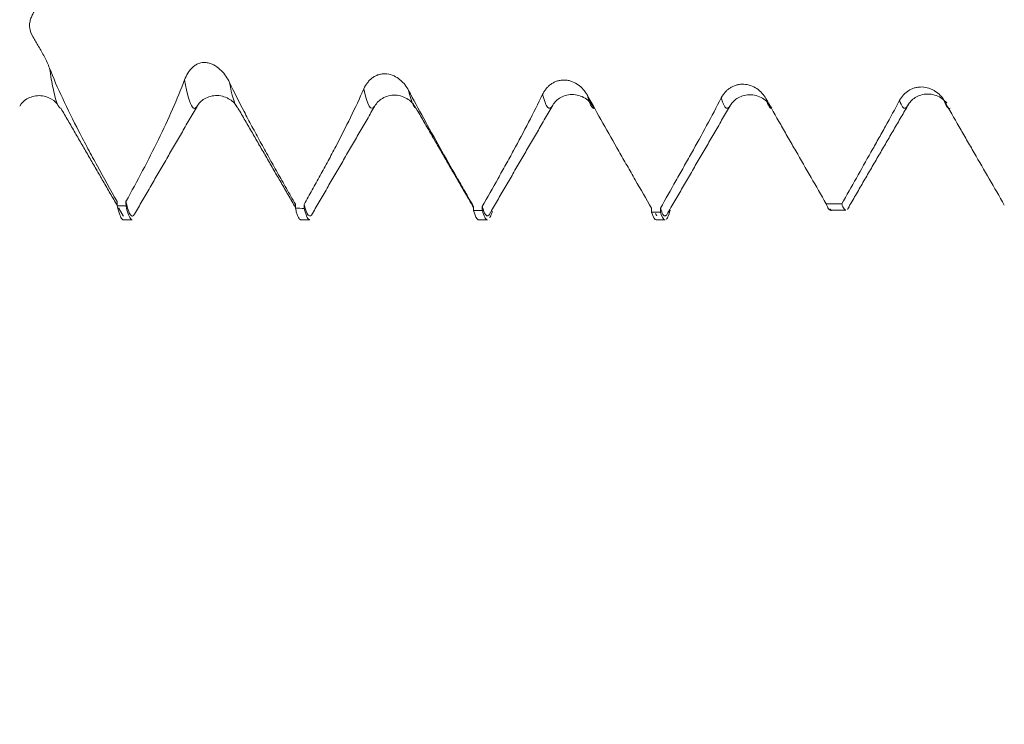
# Model space of a CAD drawing. Units: millimetres. Extents: x -27 to 56, y -67 to 34.
# Drawn here: x 20 to 25, y -5 to -2 of the extents above; entities that cross this region are included whole.
import ezdxf

# ---------------------------------------------------------------- set-up
doc = ezdxf.new("R2010")
doc.units = ezdxf.units.MM
for name, color, linetype in [('1', 4, 'Continuous'), ('2', 7, 'Continuous'), ('SK2', 7, 'Continuous')]:
    doc.layers.add(name, color=color, linetype=linetype)
doc.styles.add('iso_b_vert', font='simplex.shx')
doc.dimstyles.get("Standard").update_dxf_attribs({"dimtxt": 0.18, "dimasz": 0.18, "dimexe": 0.18, "dimexo": 0.0625, "dimgap": 0.09, "dimtad": 1, "dimzin": 0, "dimdsep": 52, "dimtxsty": 'Standard', "dimcen": 0.09, "dimadec": 0, "dimazin": 0, "dimtfac": 1, "dimtdec": 4, "dimtofl": 0, "dimtmove": 0, "dimatfit": 3, "dimfxl": 1, "dimtolj": 1, "dimtzin": 0, "dimarcsym": 0})

# ---------------------------------------------------------------- blocks, each defined once
blk = doc.blocks.new('_U0')
at = {"layer": 'SK2', "lineweight": 13}
for p, q in [((-22, -1.5875), (-22, -50.909292)), ((38, -1.5875), (38, -50.909292)), ((-22, -48.909292), (38, -48.909292))]:
    blk.add_line(p, q, dxfattribs=at)
at = {"layer": 'SK2', "lineweight": 18}
for points in [[(-22, -48.909292), (-18.500002, -48.448509), (-18.499998, -49.370076)], [(38, -48.909292), (34.500002, -49.370076), (34.499998, -48.448509)]]:
    blk.add_solid(points, dxfattribs=at)
at = {"layer": 'SK2', "lineweight": 18, "insert": (4.638544, -48.024178), "char_height": 3, "attachment_point": 7, "line_spacing_factor": 1.084337, "style": 'iso_b_vert'}
blk.add_mtext('\\W0.7346;60.0', dxfattribs=at)
blk = doc.blocks.new('_U1')
at = {"layer": 'SK2', "lineweight": 13}
for p, q in [((13, -1.5875), (13, -42.909292)), ((38, -1.5875), (38, -42.909292)), ((38, -40.909292), (13, -40.909292))]:
    blk.add_line(p, q, dxfattribs=at)
at = {"layer": 'SK2', "lineweight": 18}
for points in [[(13, -40.909292), (16.499998, -40.448509), (16.500002, -41.370076)], [(38, -40.909292), (34.500002, -41.370076), (34.499998, -40.448509)]]:
    blk.add_solid(points, dxfattribs=at)
at = {"layer": 'SK2', "lineweight": 18, "insert": (22.138544, -40.024178), "char_height": 3, "attachment_point": 7, "line_spacing_factor": 1.084337, "style": 'iso_b_vert'}
blk.add_mtext('\\W0.7346;25.0', dxfattribs=at)
blk = doc.blocks.new('_U2')
at = {"layer": '2', "lineweight": 13}
for p, q in [((16.75, -1.5875), (16.75, -34.909292)), ((38, -1.5875), (38, -34.909292)), ((38, -32.909292), (16.75, -32.909292))]:
    blk.add_line(p, q, dxfattribs=at)
at = {"layer": '2', "lineweight": 18}
for points in [[(16.75, -32.909292), (20.249998, -32.448509), (20.250002, -33.370076)], [(38, -32.909292), (34.500002, -33.370076), (34.499998, -32.448509)]]:
    blk.add_solid(points, dxfattribs=at)
at = {"layer": '2', "lineweight": 18, "insert": (24.388486, -32.024178), "char_height": 3, "attachment_point": 7, "line_spacing_factor": 1.084337, "style": 'iso_b_vert'}
blk.add_mtext('\\W0.6563;21.3', dxfattribs=at)

msp = doc.modelspace()

# ---------------------------------------------------------------- linework, layer by layer
at = {"layer": '1', "lineweight": 18}
for p, q in [((24.0654, -2.5564), (24.1351, -2.5564)), ((20.8806, -2.6), (20.9201, -2.6)), ((21.6805, -2.6), (21.7201, -2.6)), ((22.4805, -2.6), (22.52, -2.6)), ((23.2805, -2.6), (23.3201, -2.6))]:
    msp.add_line(p, q, dxfattribs=at)
for points, knots in [([(20.5476, -1.9173), (20.5406, -1.8993), (20.5327, -1.8824), (20.5159, -1.85), (20.507, -1.8346), (20.4938, -1.8124), (20.4895, -1.8052), (20.4811, -1.7909), (20.4771, -1.7839), (20.4662, -1.7632), (20.4603, -1.7498), (20.4572, -1.7296), (20.4571, -1.7228), (20.4585, -1.7096), (20.4601, -1.7032), (20.4641, -1.6907), (20.4667, -1.6846), (20.4721, -1.6729), (20.4751, -1.6672), (20.4841, -1.6508), (20.4904, -1.6407), (20.502, -1.6222), (20.5073, -1.6138), (20.5116, -1.6064)], [0, 0, 0, 0, 0.125, 0.125, 0.25, 0.25, 0.3125, 0.3125, 0.375, 0.375, 0.5, 0.5, 0.5625, 0.5625, 0.625, 0.625, 0.6875, 0.6875, 0.75, 0.75, 0.875, 0.875, 1, 1, 1, 1]), ([(21.3582, -1.9815), (21.3534, -1.9715), (21.3479, -1.9621), (21.3356, -1.9444), (21.3287, -1.936), (21.3132, -1.9204), (21.3046, -1.9132), (21.2901, -1.9041), (21.2849, -1.9013), (21.2741, -1.8966), (21.2685, -1.8947), (21.2595, -1.8927), (21.2564, -1.8922), (21.2502, -1.8916), (21.247, -1.8914), (21.2407, -1.8915), (21.2374, -1.8918), (21.2311, -1.8928), (21.2279, -1.8935), (21.2218, -1.8952), (21.2188, -1.8963), (21.2129, -1.8989), (21.2101, -1.9003), (21.2021, -1.9049), (21.1971, -1.9086), (21.1882, -1.9165), (21.1841, -1.9208), (21.1768, -1.9297), (21.1734, -1.9344), (21.1643, -1.9488), (21.1595, -1.9589), (21.1556, -1.9694)], [0, 0, 0, 0, 0.125, 0.125, 0.25, 0.25, 0.375, 0.375, 0.4375, 0.4375, 0.5, 0.5, 0.53125, 0.53125, 0.5625, 0.5625, 0.59375, 0.59375, 0.625, 0.625, 0.65625, 0.65625, 0.6875, 0.6875, 0.75, 0.75, 0.8125, 0.8125, 0.875, 0.875, 1, 1, 1, 1]), ([(20.8521, -2.518), (20.8218, -2.4644), (20.7919, -2.4109), (20.7486, -2.3317), (20.7344, -2.3055), (20.7067, -2.2536), (20.6932, -2.2279), (20.6537, -2.1516), (20.629, -2.1019), (20.5842, -2.0063), (20.5644, -1.9607), (20.5476, -1.9173)], [0, 0, 0, 0, 0.25, 0.25, 0.375, 0.375, 0.5, 0.5, 0.75, 0.75, 1, 1, 1, 1]), ([(22.1652, -2.0173), (22.1603, -2.008), (22.1547, -1.9993), (22.145, -1.9872), (22.1415, -1.9833), (22.1341, -1.9758), (22.1302, -1.9722), (22.118, -1.9622), (22.1091, -1.9565), (22.0892, -1.9473), (22.0787, -1.9441), (22.0618, -1.9422), (22.0561, -1.942), (22.0448, -1.9428), (22.0391, -1.9438), (22.0281, -1.9467), (22.0228, -1.9487), (22.0125, -1.9536), (22.0076, -1.9565), (21.9986, -1.9629), (21.9943, -1.9665), (21.9864, -1.9742), (21.9829, -1.9783), (21.973, -1.991), (21.9676, -2.0004), (21.9632, -2.0101)], [0, 0, 0, 0, 0.125, 0.125, 0.1875, 0.1875, 0.25, 0.25, 0.375, 0.375, 0.5, 0.5, 0.5625, 0.5625, 0.625, 0.625, 0.6875, 0.6875, 0.75, 0.75, 0.8125, 0.8125, 0.875, 0.875, 1, 1, 1, 1]), ([(21.1556, -1.9694), (21.1395, -2.0129), (21.1213, -2.057), (21.0818, -2.1468), (21.0604, -2.1924), (21.015, -2.2851), (20.9913, -2.3316), (20.9424, -2.4249), (20.9173, -2.4714), (20.8917, -2.5178)], [0, 0, 0, 0, 0.25, 0.25, 0.5, 0.5, 0.75, 0.75, 1, 1, 1, 1]), ([(21.6548, -2.5293), (21.648, -2.5175), (21.6413, -2.5057), (21.6278, -2.4821), (21.6211, -2.4703), (21.6009, -2.435), (21.5743, -2.388), (21.548, -2.3411), (21.522, -2.2944), (21.5092, -2.2711), (21.4839, -2.225), (21.4715, -2.2021), (21.4472, -2.1566), (21.4352, -2.134), (21.4004, -2.0672), (21.3785, -2.0238), (21.3582, -1.9815)], [0, 0, 0, 0, 0.0625, 0.0625, 0.125, 0.125, 0.25, 0.375, 0.375, 0.5, 0.5, 0.625, 0.625, 0.75, 0.75, 1, 1, 1, 1]), ([(22.9704, -2.0391), (22.9654, -2.03), (22.9596, -2.0216), (22.9496, -2.0101), (22.9461, -2.0064), (22.9385, -1.9994), (22.9345, -1.9961), (22.9218, -1.9869), (22.9127, -1.9818), (22.8979, -1.976), (22.8928, -1.9744), (22.8824, -1.972), (22.8771, -1.9712), (22.8664, -1.9704), (22.8609, -1.9704), (22.8502, -1.9714), (22.8448, -1.9723), (22.8343, -1.975), (22.8291, -1.9768), (22.8192, -1.9812), (22.8145, -1.9838), (22.8055, -1.9896), (22.8012, -1.9929), (22.7932, -2), (22.7895, -2.0038), (22.7826, -2.0119), (22.7794, -2.0161), (22.7737, -2.025), (22.7711, -2.0296), (22.7688, -2.0343)], [0, 0, 0, 0, 0.125, 0.125, 0.1875, 0.1875, 0.25, 0.25, 0.375, 0.375, 0.4375, 0.4375, 0.5, 0.5, 0.5625, 0.5625, 0.625, 0.625, 0.6875, 0.6875, 0.75, 0.75, 0.8125, 0.8125, 0.875, 0.875, 0.9375, 0.9375, 1, 1, 1, 1]), ([(23.7745, -2.054), (23.7695, -2.045), (23.7635, -2.0368), (23.7498, -2.0218), (23.7419, -2.0149), (23.7249, -2.0035), (23.7157, -1.9989), (23.6959, -1.992), (23.6857, -1.99), (23.6699, -1.9892), (23.6646, -1.9893), (23.6542, -1.9904), (23.649, -1.9913), (23.6388, -1.9939), (23.6338, -1.9956), (23.6241, -1.9998), (23.6194, -2.0022), (23.6105, -2.0077), (23.6062, -2.0108), (23.5981, -2.0175), (23.5944, -2.0212), (23.5839, -2.0327), (23.5779, -2.0414), (23.5732, -2.0507)], [0, 0, 0, 0, 0.125, 0.125, 0.25, 0.25, 0.375, 0.375, 0.5, 0.5, 0.5625, 0.5625, 0.625, 0.625, 0.6875, 0.6875, 0.75, 0.75, 0.8125, 0.8125, 0.875, 0.875, 1, 1, 1, 1]), ([(21.2114, -2.0902), (21.2196, -2.0752), (21.2421, -2.0522), (21.3029, -2.0333), (21.3638, -2.0549), (21.3863, -2.0799), (21.3945, -2.0958)], [0, 0, 0, 0, 0.243366, 0.500309, 0.757029, 1, 1, 1, 1]), ([(21.9632, -2.0101), (21.9445, -2.0526), (21.9243, -2.0955), (21.8819, -2.1822), (21.8598, -2.2257), (21.8255, -2.2912), (21.8139, -2.3131), (21.7906, -2.3567), (21.7669, -2.4002), (21.7429, -2.4436), (21.7248, -2.4761), (21.7187, -2.4869), (21.7066, -2.5085), (21.7005, -2.5194), (21.6945, -2.5302)], [0, 0, 0, 0, 0.25, 0.25, 0.5, 0.5, 0.625, 0.625, 0.75, 0.875, 0.875, 0.9375, 0.9375, 1, 1, 1, 1]), ([(22.0128, -2.0876), (22.0211, -2.0726), (22.044, -2.0497), (22.105, -2.0317), (22.1661, -2.0542), (22.189, -2.0804), (22.1973, -2.0969)], [0, 0, 0, 0, 0.242466, 0.500332, 0.757948, 1, 1, 1, 1]), ([(22.4573, -2.5394), (22.4445, -2.5172), (22.4254, -2.484), (22.4064, -2.4507), (22.3936, -2.4285), (22.3873, -2.4174), (22.3555, -2.362), (22.3303, -2.3178), (22.2807, -2.2298), (22.2565, -2.1865), (22.2097, -2.101), (22.187, -2.0589), (22.1652, -2.0173)], [0, 0, 0, 0, 0.125, 0.1875, 0.1875, 0.25, 0.25, 0.5, 0.5, 0.75, 0.75, 1, 1, 1, 1]), ([(22.7688, -2.0343), (22.7485, -2.0762), (22.7273, -2.1183), (22.6835, -2.2029), (22.6609, -2.2452), (22.6264, -2.3087), (22.6147, -2.3298), (22.5972, -2.3615), (22.5913, -2.372), (22.5796, -2.393), (22.5736, -2.4036), (22.5442, -2.4561), (22.5205, -2.4982), (22.4969, -2.5402)], [0, 0, 0, 0, 0.25, 0.25, 0.5, 0.5, 0.625, 0.625, 0.6875, 0.6875, 0.75, 0.75, 1, 1, 1, 1]), ([(22.815, -2.083), (22.8233, -2.0687), (22.841, -2.0518), (22.877, -2.0372), (22.9082, -2.0346), (22.9395, -2.0409), (22.9755, -2.0604), (22.9931, -2.0812), (23.0014, -2.0981)], [0, 0, 0, 0, 0.239861, 0.368179, 0.499386, 0.630653, 0.759166, 1, 1, 1, 1]), ([(23.2595, -2.5481), (23.2349, -2.5053), (23.198, -2.4411), (23.161, -2.3768), (23.1426, -2.3447), (23.1364, -2.334), (23.1241, -2.3126), (23.118, -2.3019), (23.0874, -2.2484), (23.0633, -2.206), (23.0161, -2.122), (22.993, -2.0804), (22.9704, -2.0391)], [0, 0, 0, 0, 0.25, 0.375, 0.375, 0.4375, 0.4375, 0.5, 0.5, 0.75, 0.75, 1, 1, 1, 1]), ([(23.6145, -2.0842), (23.6227, -2.0699), (23.6404, -2.0528), (23.6764, -2.038), (23.7076, -2.0352), (23.7388, -2.0414), (23.7748, -2.0605), (23.7924, -2.0811), (23.8006, -2.0979)], [0, 0, 0, 0, 0.240778, 0.369205, 0.500348, 0.631432, 0.759699, 1, 1, 1, 1]), ([(24.5779, -2.0642), (24.5728, -2.0552), (24.5667, -2.0471), (24.5527, -2.0323), (24.5447, -2.0256), (24.5319, -2.0175), (24.5274, -2.015), (24.5182, -2.0106), (24.5133, -2.0087), (24.4986, -2.004), (24.4885, -2.0022), (24.473, -2.0017), (24.4678, -2.0019), (24.4575, -2.003), (24.4524, -2.0039), (24.4424, -2.0065), (24.4374, -2.0082), (24.4278, -2.0122), (24.4232, -2.0145), (24.4099, -2.0225), (24.4017, -2.0291), (24.3876, -2.0441), (24.3816, -2.0526), (24.3767, -2.0618)], [0, 0, 0, 0, 0.125, 0.125, 0.25, 0.25, 0.3125, 0.3125, 0.375, 0.375, 0.5, 0.5, 0.5625, 0.5625, 0.625, 0.625, 0.6875, 0.6875, 0.75, 0.75, 0.875, 0.875, 1, 1, 1, 1]), ([(24.4171, -2.0796), (24.4255, -2.0655), (24.4433, -2.0487), (24.4793, -2.0345), (24.5106, -2.0322), (24.5419, -2.0389), (24.5694, -2.0539), (24.5833, -2.0669), (24.5892, -2.0739)], [0, 0, 0, 0, 0.271926, 0.41797, 0.567424, 0.716882, 0.862975, 1, 1, 1, 1]), ([(20.4131, -2.0876), (20.4205, -2.0741), (20.4414, -2.0534), (20.5011, -2.0343), (20.5605, -2.0543), (20.5809, -2.0745), (20.5879, -2.0878)], [0, 0, 0, 0, 0.24248, 0.494357, 0.748862, 1, 1, 1, 1]), ([(23.5732, -2.0507), (23.5519, -2.0922), (23.53, -2.1337), (23.4851, -2.2169), (23.4622, -2.2584), (23.4332, -2.3102), (23.4274, -2.3205), (23.4157, -2.3412), (23.3983, -2.3722), (23.3575, -2.4446), (23.3225, -2.5066), (23.2992, -2.5479)], [0, 0, 0, 0, 0.25, 0.25, 0.5, 0.5, 0.5625, 0.5625, 0.625, 0.75, 1, 1, 1, 1]), ([(24.0462, -2.5277), (24.0005, -2.4484), (23.9548, -2.3692), (23.9034, -2.28), (23.8977, -2.2701), (23.8863, -2.2503), (23.8806, -2.2403), (23.8635, -2.2107), (23.8296, -2.1515), (23.7964, -2.0929), (23.7745, -2.054)], [0, 0, 0, 0, 0.5, 0.5, 0.5625, 0.5625, 0.625, 0.625, 0.75, 1, 1, 1, 1]), ([(24.3767, -2.0618), (24.3559, -2.1008), (24.3347, -2.1398), (24.3023, -2.1982), (24.2914, -2.2177), (24.275, -2.2468), (24.2695, -2.2565), (24.2586, -2.276), (24.2093, -2.3633), (24.16, -2.4507), (24.116, -2.5282)], [0, 0, 0, 0, 0.25, 0.25, 0.375, 0.375, 0.4375, 0.4375, 0.5, 1, 1, 1, 1]), ([(24.8484, -2.5333), (24.8032, -2.455), (24.7579, -2.3767), (24.7014, -2.2788), (24.6901, -2.2592), (24.6731, -2.2299), (24.6675, -2.2201), (24.6562, -2.2005), (24.6505, -2.1907), (24.6224, -2.1419), (24.6, -2.103), (24.5779, -2.0642)], [0, 0, 0, 0, 0.5, 0.5, 0.625, 0.625, 0.6875, 0.6875, 0.75, 0.75, 1, 1, 1, 1]), ([(20.9301, -2.575), (20.9239, -2.5849), (20.9112, -2.5864), (20.8983, -2.5476), (20.8917, -2.5178)], [0, 0, 0, 0, 0.487386, 1, 1, 1, 1]), ([(24.0462, -2.5277), (24.0495, -2.5378), (24.0529, -2.5453), (24.0581, -2.5525), (24.0598, -2.5542), (24.0633, -2.5563), (24.065, -2.5566), (24.0669, -2.5562), (24.067, -2.5562), (24.0672, -2.5561)], [0, 0, 0, 0, 0.489473, 0.489473, 0.73421, 0.73421, 0.978947, 0.978947, 1, 1, 1, 1]), ([(20.8523, -2.5365), (20.8599, -2.5702), (20.8673, -2.5904), (20.8768, -2.5991), (20.8787, -2.6), (20.8807, -2.6)], [0, 0, 0, 0, 0.792712, 0.792712, 1, 1, 1, 1]), ([(20.9201, -2.6), (20.9182, -2.6), (20.9163, -2.5991), (20.9069, -2.5906), (20.8994, -2.5704), (20.892, -2.5371)], [0, 0, 0, 0, 0.199749, 0.199749, 1, 1, 1, 1]), ([(21.655, -2.5479), (21.6568, -2.5553), (21.6586, -2.5619), (21.6623, -2.5737), (21.6641, -2.5788), (21.6696, -2.5915), (21.6733, -2.5968), (21.6781, -2.5997), (21.6793, -2.6), (21.6805, -2.6)], [0, 0, 0, 0, 0.214086, 0.214086, 0.428171, 0.428171, 0.856342, 0.856342, 1, 1, 1, 1]), ([(21.7201, -2.6), (21.7188, -2.6), (21.7176, -2.5996), (21.7092, -2.5947), (21.702, -2.578), (21.6947, -2.5484)], [0, 0, 0, 0, 0.143478, 0.143478, 1, 1, 1, 1]), ([(22.4574, -2.5574), (22.4645, -2.5834), (22.4715, -2.5976), (22.4793, -2.5999), (22.4799, -2.6), (22.4805, -2.6)], [0, 0, 0, 0, 0.921228, 0.921228, 1, 1, 1, 1]), ([(22.534, -2.5662), (22.5264, -2.5837), (22.5141, -2.5902), (22.5016, -2.5576), (22.4969, -2.5402)], [0, 0, 0, 0, 0.629002, 1, 1, 1, 1]), ([(22.52, -2.6), (22.5195, -2.6), (22.5189, -2.5999), (22.5166, -2.5993), (22.5148, -2.5981), (22.5113, -2.5941), (22.5095, -2.5914), (22.5041, -2.5808), (22.5006, -2.5708), (22.4971, -2.5578)], [0, 0, 0, 0, 0.072372, 0.072372, 0.304279, 0.304279, 0.536186, 0.536186, 1, 1, 1, 1]), ([(22.542, -2.5613), (22.5412, -2.5642), (22.5403, -2.567), (22.5365, -2.579), (22.5335, -2.5862), (22.5305, -2.5912)], [0, 0, 0, 0, 0.215605, 0.215605, 1, 1, 1, 1]), ([(23.2597, -2.5654), (23.2666, -2.5884), (23.2734, -2.5999), (23.2804, -2.6), (23.2804, -2.6), (23.2805, -2.6)], [0, 0, 0, 0, 0.99316, 0.99316, 1, 1, 1, 1]), ([(23.3334, -2.5678), (23.3258, -2.5841), (23.3144, -2.5883), (23.303, -2.5606), (23.2992, -2.5479)], [0, 0, 0, 0, 0.667796, 1, 1, 1, 1]), ([(23.3201, -2.6), (23.3201, -2.6), (23.32, -2.6), (23.3131, -2.6), (23.3062, -2.5885), (23.2994, -2.5657)], [0, 0, 0, 0, 0.003498, 0.003498, 1, 1, 1, 1]), ([(23.3433, -2.5568), (23.3425, -2.5599), (23.3416, -2.5629), (23.3373, -2.577), (23.3339, -2.5856), (23.3289, -2.5939), (23.3274, -2.5959), (23.3258, -2.5973)], [0, 0, 0, 0, 0.144993, 0.144993, 0.73863, 0.73863, 1, 1, 1, 1]), ([(24.1352, -2.5564), (24.1323, -2.5564), (24.1294, -2.5544), (24.1247, -2.5481), (24.123, -2.5451), (24.1195, -2.5377), (24.1178, -2.5333), (24.116, -2.5282)], [0, 0, 0, 0, 0.462795, 0.462795, 0.731397, 0.731397, 1, 1, 1, 1])]:
    msp.add_open_spline(points, degree=3, knots=knots, dxfattribs=at)
at = {"layer": '1', "lineweight": 13}
for points, knots in [([(20.5886, -2.0891), (20.5805, -2.0762), (20.5672, -2.0344), (20.5529, -1.953), (20.5476, -1.9173)], [0, 0, 0, 0, 0.633807, 1, 1, 1, 1]), ([(21.2106, -2.0912), (21.204, -2.1002), (21.1858, -2.1015), (21.1673, -2.0356), (21.1556, -1.9694)], [0, 0, 0, 0, 0.362958, 1, 1, 1, 1]), ([(21.3951, -2.0963), (21.3936, -2.0952), (21.3813, -2.0824), (21.369, -2.0396), (21.3582, -1.9815)], [0, 0, 0, 0, 0.124266, 1, 1, 1, 1]), ([(22.8144, -2.0842), (22.8064, -2.0993), (22.7914, -2.1053), (22.776, -2.0636), (22.7688, -2.0343)], [0, 0, 0, 0, 0.537435, 1, 1, 1, 1]), ([(23.0025, -2.0978), (22.9984, -2.0991), (22.9877, -2.0937), (22.977, -2.0649), (22.9704, -2.0391)], [0, 0, 0, 0, 0.397655, 1, 1, 1, 1]), ([(23.6144, -2.0844), (23.6063, -2.0995), (23.5925, -2.1037), (23.5788, -2.0702), (23.5732, -2.0507)], [0, 0, 0, 0, 0.595045, 1, 1, 1, 1]), ([(23.8018, -2.0978), (23.7978, -2.0985), (23.7887, -2.093), (23.7796, -2.0711), (23.7745, -2.054)], [0, 0, 0, 0, 0.446765, 1, 1, 1, 1]), ([(24.4167, -2.0804), (24.4078, -2.0993), (24.3944, -2.1052), (24.381, -2.075), (24.3767, -2.0618)], [0, 0, 0, 0, 0.67918, 1, 1, 1, 1]), ([(24.6042, -2.0972), (24.5993, -2.0995), (24.5905, -2.0952), (24.5817, -2.0755), (24.5779, -2.0642)], [0, 0, 0, 0, 0.565753, 1, 1, 1, 1])]:
    msp.add_open_spline(points, degree=3, knots=knots, dxfattribs=at)
for points in [[(22.012, -2.0888), (21.9959, -2.1131), (21.9797, -2.0874), (21.9632, -2.0101)], [(22.1974, -2.097), (22.1868, -2.0925), (22.176, -2.0661), (22.1652, -2.0173)]]:
    msp.add_open_spline(points, degree=3, dxfattribs=at)
at = {"layer": '1', "lineweight": 18}
for points, degree in [([(22.534, -2.5662), (22.6746, -2.3241), (22.8153, -2.0825)], 2), ([(23.3334, -2.5678), (23.474, -2.3256), (23.6147, -2.0839)], 2), ([(24.1489, -2.5401), (24.283, -2.3095), (24.4172, -2.0794)], 2), ([(20.5993, -2.0986), (20.5958, -2.0979), (20.5922, -2.0949), (20.5886, -2.0891)], 3), ([(20.5993, -2.0986), (20.7259, -2.3171), (20.8523, -2.5356)], 2), ([(20.93, -2.575), (21.0708, -2.3321), (21.2118, -2.0896)], 2), ([(21.3964, -2.0972), (21.5257, -2.3204), (21.6549, -2.5436)], 2), ([(21.7315, -2.5718), (21.8722, -2.3292), (22.0131, -2.087)], 2), ([(22.1987, -2.0974), (22.3281, -2.3207), (22.4573, -2.5439)], 2), ([(20.8523, -2.5365), (20.8523, -2.5303), (20.8522, -2.5242), (20.8521, -2.518)], 3), ([(20.8917, -2.5178), (20.8918, -2.5242), (20.8919, -2.5307), (20.892, -2.5371)], 3), ([(24.0462, -2.5277), (24.0695, -2.5279), (24.0928, -2.5281), (24.116, -2.5282)], 3), ([(20.892, -2.5371), (20.8788, -2.5369), (20.8656, -2.5367), (20.8523, -2.5365)], 3), ([(20.8586, -2.5464), (20.8694, -2.565), (20.8801, -2.5835)], 2), ([(21.655, -2.5479), (21.6549, -2.5417), (21.6548, -2.5355), (21.6548, -2.5293)], 3), ([(21.6947, -2.5484), (21.6814, -2.5482), (21.6682, -2.548), (21.655, -2.5479)], 3), ([(21.7316, -2.5717), (21.7193, -2.5941), (21.707, -2.5805), (21.6945, -2.5302)], 3), ([(21.6945, -2.5302), (21.6945, -2.5363), (21.6946, -2.5423), (21.6947, -2.5484)], 3), ([(22.4574, -2.5574), (22.4574, -2.5514), (22.4573, -2.5454), (22.4573, -2.5394)], 3), ([(22.4971, -2.5578), (22.4839, -2.5577), (22.4707, -2.5576), (22.4574, -2.5574)], 3), ([(22.4969, -2.5402), (22.497, -2.5461), (22.497, -2.552), (22.4971, -2.5578)], 3), ([(23.2597, -2.5654), (23.2596, -2.5596), (23.2596, -2.5539), (23.2595, -2.5481)], 3), ([(23.2994, -2.5657), (23.2861, -2.5656), (23.2729, -2.5655), (23.2597, -2.5654)], 3), ([(23.2767, -2.5709), (23.2799, -2.5765), (23.2832, -2.5821)], 2), ([(23.2992, -2.5479), (23.2993, -2.5539), (23.2993, -2.5598), (23.2994, -2.5657)], 3), ([(24.0635, -2.5497), (24.0663, -2.5546), (24.0691, -2.5594)], 2), ([(24.1513, -2.536), (24.1481, -2.5442), (24.1448, -2.5499), (24.1415, -2.5532)], 3)]:
    msp.add_open_spline(points, degree=degree, dxfattribs=at)

# ---------------------------------------------------------------- dimensions: what is measured, and where the dimension line sits
at = {"layer": '2', "lineweight": 18}
dim = msp.add_linear_dim(base=(16.75, -32.9093), p1=(38, 0), p2=(16.75, 0), dimstyle='Standard', override={"dimtxt": 3, "dimasz": 3.5, "dimexe": 2, "dimexo": 1.5875, "dimgap": 1.5, "dimtad": 1, "dimtih": 1, "dimtoh": 0, "dimdec": 2, "dimlfac": 1, "dimzin": 8, "dimdsep": 46, "dimlunit": 2, "dimpost": '', "dimtxsty": 'iso_b_vert', "dimsah": 1, "dimse1": 0, "dimse2": 0, "dimsd1": 0, "dimsd2": 0, "dimclrd": 2, "dimclre": 2, "dimclrt": 2, "dimtol": 0, "dimtm": -0.1, "dimtfac": 1.166667, "dimtdec": 3, "dimtofl": 1, "dimtmove": 0, "dimtzin": 8, "dimlwd": 13, "dimlwe": 13}, dxfattribs=at)
dim.commit()
dim.dimension.update_dxf_attribs({"geometry": '_U2', "text_midpoint": (27.375, -32.9093)})
at = {"layer": 'SK2', "lineweight": 18}
for base, p1, p2, picture, middle in [((38, -48.9093), (-22, 0), (38, 0), '_U0', (8, -48.9093)), ((13, -40.9093), (38, 0), (13, 0), '_U1', (25.5, -40.9093))]:
    dim = msp.add_linear_dim(base=base, p1=p1, p2=p2, dimstyle='Standard', override={"dimtxt": 3, "dimasz": 3.5, "dimexe": 2, "dimexo": 1.5875, "dimgap": 1.5, "dimtad": 1, "dimtih": 1, "dimtoh": 0, "dimdec": 2, "dimlfac": 1, "dimzin": 8, "dimdsep": 46, "dimlunit": 2, "dimpost": '', "dimtxsty": 'iso_b_vert', "dimsah": 1, "dimse1": 0, "dimse2": 0, "dimsd1": 0, "dimsd2": 0, "dimclrd": 2, "dimclre": 2, "dimclrt": 2, "dimtol": 0, "dimtm": -0.1, "dimtfac": 1.166667, "dimtdec": 3, "dimtofl": 1, "dimtmove": 0, "dimtzin": 8, "dimlwd": 13, "dimlwe": 13}, dxfattribs=at)
    dim.commit()
    dim.dimension.update_dxf_attribs({"geometry": picture, "text_midpoint": middle})

doc.saveas('drawing.dxf')
